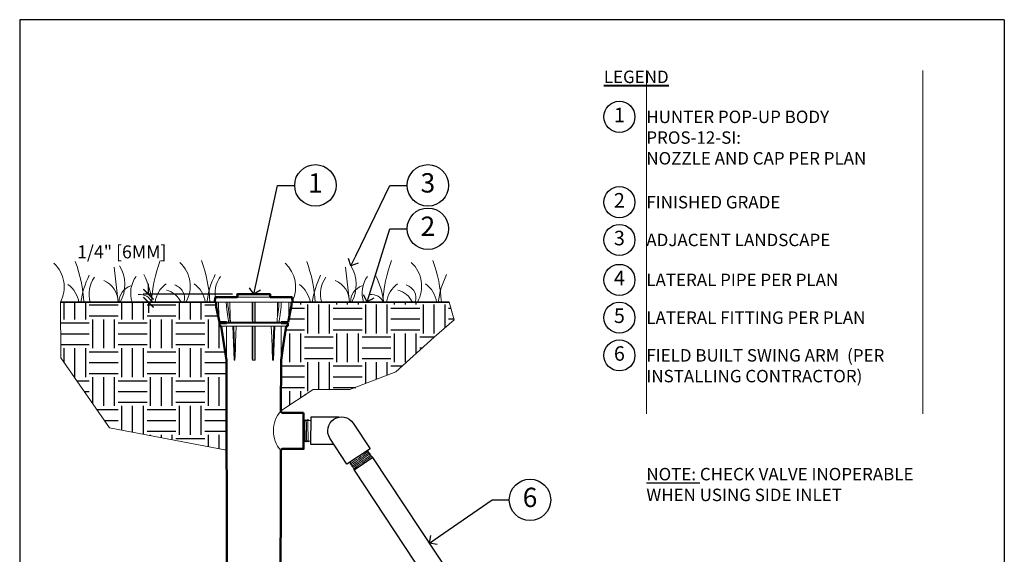
# Model space of a CAD drawing. Units: feet. Extents: x 196.8 to 294, y 212.4 to 241.
# Drawn here: x 231.9 to 260.4, y 225.5 to 240.9 of the extents above; entities that cross this region are included whole.
import ezdxf
from ezdxf import colors
from ezdxf.entities.mleader import LeaderData, LeaderLine
from ezdxf.enums import TextEntityAlignment as Align
from ezdxf.math import Vec2, Vec3

# ---------------------------------------------------------------- set-up
doc = ezdxf.new("R2010")
doc.units = ezdxf.units.FT
doc.header["$LTSCALE"] = 3
doc.header["$MEASUREMENT"] = 0
for name, color, linetype, lineweight in [('G-DETL-FXL~', 1, 'Continuous', 25), ('G-DETL-FXL~-LABL', 1, 'Continuous', 40), ('G-DETL-HUNT-013M', 252, 'Continuous', 13), ('G-DETL-HUNT-018M', 13, 'Continuous', 18), ('G-DETL-HUNT-035M', 123, 'Continuous', 35), ('G-DETL-HUNT-050M', 2, 'Continuous', 50)]:
    doc.layers.add(name, color=color, linetype=linetype, lineweight=lineweight)
doc.layers.add('G-DETL-FXL~-NPLT', color=211, linetype='Continuous', lineweight=0, plot=False)
doc.layers.add('G-DETL-FXL~-VFRM-NPLT', color=121, linetype='Continuous', plot=False)
for name, color, linetype in [('HI-DETL-FINE', 249, 'Continuous'), ('HI-DETL-THIN', 1, 'Continuous'), ('HI-HTCH-FILL', 9, 'Continuous')]:
    doc.layers.add(name, color=color, linetype=linetype)
doc.styles.add('CALLOUT TITLE', font='swiss.ttf', dxfattribs={"height": 0.14})
doc.styles.add('DETAIL TEXT', font='arial.ttf')
doc.styles.add('HUNTER', font='ARIALN.TTF')
doc.styles.get("Standard").update_dxf_attribs({"font": 'arial.ttf'})
doc.dimstyles.new('HUNTER-METRIC', dxfattribs={"dimtxt": 0.125, "dimasz": 0.1, "dimexe": 0.05, "dimexo": 0.05, "dimgap": 0.09, "dimtad": 0, "dimtoh": 1, "dimdec": 3, "dimzin": 3, "dimdsep": 46, "dimlunit": 4, "dimtxsty": 'HUNTER', "dimblk": 'ARCHTICK', "dimcen": 0.1, "dimclrd": 249, "dimclre": 249, "dimclrt": 1, "dimadec": 4, "dimazin": 2, "dimtfac": 1, "dimtdec": 3, "dimtofl": 0, "dimtmove": 2, "dimatfit": 0, "dimfxl": 1, "dimfrac": 2, "dimtolj": 1, "dimtzin": 0, "dimarcsym": 0})

# ---------------------------------------------------------------- blocks, each defined once
blk = doc.blocks.new('_ARCHTICK')
at = {"const_width": 0.15}
blk.add_lwpolyline([(-0.5, -0.5), (0.5, 0.5)], dxfattribs=at)
blk = doc.blocks.new('*D8')
at = {"layer": 'Defpoints', "color": 0, "transparency": 16777216}
for p in [(238.21, 232.988), (235.63, 232.756), (237.563, 232.756)]:
    blk.add_point(p, dxfattribs=at)
at = {"layer": 'G-DETL-FXL~-LABL', "color": 249, "lineweight": -2, "transparency": 16777216}
for p, q in [((235.63, 232.988), (235.63, 233.288)), ((238.06, 232.988), (235.48, 232.988)), ((237.413, 232.756), (235.48, 232.756)), ((235.63, 232.756), (235.63, 232.456))]:
    blk.add_line(p, q, dxfattribs=at)
at = {"layer": 'G-DETL-FXL~-LABL', "color": 249, "lineweight": -2, "transparency": 16777216, "xscale": 0.3, "yscale": 0.3, "zscale": 0.3}
for p, rotation in [((235.63, 232.988), 270), ((235.63, 232.756), 90)]:
    blk.add_blockref('_ARCHTICK', p, dxfattribs=dict(at, rotation=rotation))
at = {"layer": 'G-DETL-FXL~-LABL', "color": 1, "transparency": 16777216, "insert": (234.86, 234.216), "char_height": 0.375, "attachment_point": 5, "style": 'HUNTER'}
blk.add_mtext('\\A1;{\\fArial|b0|i0|c0|p34;1/4" [6MM]}', dxfattribs=at)
blk = doc.blocks.new('LAFX-TAG-BUBBLE-L')
at = {"color": 0}
blk.add_circle((-0.15, 0), 0.15, dxfattribs=at)
at = {"color": 0, "style": 'CALLOUT TITLE'}
blk.add_attdef('00', text='', height=0.14, dxfattribs=at).set_placement((-0.15, 0), align=Align.MIDDLE)
blk = doc.blocks.new('LAFX-TAG-BUBBLE')
at = {"transparency": 16777216}
blk.add_circle((0, 0), 0.0125, dxfattribs=at)
at = {"transparency": 16777216, "style": 'CALLOUT TITLE'}
blk.add_attdef('00', text='', height=0.01167, dxfattribs=at).set_placement((0, 0), align=Align.MIDDLE)
blk = doc.blocks.new('_Open90')
at = {"color": 0, "linetype": 'ByBlock', "lineweight": -2}
for p, q in [((0, 0), (-1, 0)), ((-0.5, 0.5), (0, 0)), ((0, 0), (-0.5, -0.5))]:
    blk.add_line(p, q, dxfattribs=at)

msp = doc.modelspace()

# ---------------------------------------------------------------- hatches: boundary and pattern name
at = {"layer": 'HI-HTCH-FILL'}
h = msp.add_hatch(dxfattribs=at)
h.set_pattern_fill('EARTH', color=256, scale=3.341457)
h.set_pattern_definition([(0, (233.0826, 221.5068), (0.835364, 0.835364), [0.83536, -0.83536]), (0, (233.0826, 221.82), (0.835364, 0.835364), [0.83536, -0.83536]), (0, (233.0826, 222.1333), (0.835364, 0.835364), [0.83536, -0.83536]), (90, (233.187, 222.2377), (-0.835364, 0.835364), [0.83536, -0.83536]), (90, (233.5003, 222.2377), (-0.835364, 0.835364), [0.83536, -0.83536]), (90, (233.8135, 222.2377), (-0.835364, 0.835364), [0.83536, -0.83536])])
h.paths.add_polyline_path([(237.8895, 231.0768), (237.8158, 231.5614), (237.7383, 232.0672), (237.6883, 232.0672), (237.6883, 232.1564), (237.8864, 232.1563), (237.8864, 232.1811), (237.6833, 232.1811), (237.5911, 232.6528), (237.5892, 232.7562), (233.0826, 232.7562), (233.0977, 231.1533), (234.5047, 229.1248), (237.894, 228.4755)])
h = msp.add_hatch(dxfattribs=at)
h.set_pattern_fill('EARTH', color=256, scale=3.341457)
h.set_pattern_definition([(0, (124.0261, 126.7044), (0.8353643, 0.8353643), [0.835364, -0.835364]), (0, (124.0261, 127.0177), (0.8353643, 0.8353643), [0.835364, -0.835364]), (0, (124.0261, 127.33095), (0.8353643, 0.8353643), [0.835364, -0.835364]), (90, (124.13055, 127.4354), (-0.8353643, 0.8353643), [0.835364, -0.835364]), (90, (124.4438, 127.4354), (-0.8353643, 0.8353643), [0.835364, -0.835364]), (90, (124.7571, 127.4354), (-0.8353643, 0.8353643), [0.835364, -0.835364])])
h.paths.add_polyline_path([(243.9038, 231.7477), (244.4805, 232.2519), (244.3365, 232.7562), (239.7681, 232.7562), (239.7652, 232.6393), (239.6816, 232.1759), (239.6691, 232.1563), (239.6691, 232.0672), (239.6191, 232.0672), (239.4678, 231.0768), (239.4631, 229.6104), (240.3943, 230.2286), (241.4635, 230.227), (242.7876, 230.7362)])

# ---------------------------------------------------------------- linework, layer by layer
at = {"layer": 'G-DETL-FXL~-NPLT'}
for points in [[(250.0418, 239.4626), (250.0418, 229.5266)], [(258.0418, 239.4626), (258.0418, 229.5266)], [(233.0826, 232.7562), (233.0977, 231.1533), (234.5047, 229.1248), (237.894, 228.4755)], [(244.3365, 232.7562), (244.4805, 232.2519), (243.9038, 231.7477), (242.7865, 230.7392), (241.4635, 230.2277), (240.3943, 230.2286), (239.4631, 229.6104)]]:
    msp.add_lwpolyline(points, dxfattribs=at)
at = {"layer": 'G-DETL-FXL~-VFRM-NPLT'}
for p, q in [((260.4032, 240.9366), (231.9032, 240.9366)), ((231.9032, 240.9366), (231.9032, 212.4366)), ((260.4032, 240.9366), (260.4032, 212.4366))]:
    msp.add_line(p, q, dxfattribs=at)
at = {"layer": 'G-DETL-HUNT-013M'}
for p, q in [((234.6335, 233.7697), (234.7521, 232.7562)), ((241.3314, 233.7697), (241.4499, 232.7562)), ((239.7681, 232.7562), (237.5892, 232.7562)), ((237.6602, 232.7562), (237.6675, 232.3375)), ((237.8833, 232.7562), (237.8845, 232.6572)), ((237.8845, 232.6572), (237.8848, 232.647)), ((237.8848, 232.647), (237.8859, 232.6325)), ((237.8859, 232.6325), (237.8872, 232.6224)), ((237.8872, 232.6224), (237.9277, 232.3371)), ((237.9299, 232.7562), (237.9311, 232.6571)), ((237.9339, 232.6216), (237.9963, 232.1824)), ((237.99, 232.7562), (237.9952, 232.3375)), ((238.6341, 232.3375), (238.6341, 232.7562)), ((238.6485, 232.1824), (238.6486, 232.7562)), ((238.7088, 232.7562), (238.7088, 232.1824)), ((238.7232, 232.7562), (238.7232, 232.3375)), ((239.3622, 232.3375), (239.3673, 232.7562)), ((239.3622, 232.3375), (239.403, 232.6245)), ((239.4055, 232.6574), (239.4067, 232.7562)), ((239.4296, 232.3371), (239.4702, 232.6224)), ((239.4702, 232.6224), (239.4714, 232.6325)), ((239.4714, 232.6325), (239.4725, 232.647)), ((239.4725, 232.647), (239.4729, 232.6572)), ((239.4729, 232.6572), (239.4741, 232.7562)), ((239.6899, 232.3375), (239.6972, 232.7562)), ((237.9277, 232.3371), (237.9437, 232.2243)), ((239.4136, 232.2243), (239.4296, 232.3371)), ((237.6775, 232.2428), (237.6791, 232.2272)), ((237.6791, 232.2272), (237.6804, 232.2145)), ((237.6804, 232.2145), (237.6815, 232.2041)), ((237.7383, 232.0672), (239.6191, 232.0672)), ((237.8864, 232.1811), (239.471, 232.1811)), ((237.8864, 232.1563), (239.471, 232.1563)), ((237.9443, 232.2204), (237.9437, 232.2244)), ((237.9975, 232.1834), (237.9963, 232.1824)), ((238.0719, 232.067), (238.1068, 231.0768)), ((238.1, 232.067), (238.1348, 231.0768)), ((238.6341, 232.0672), (238.6341, 231.1723)), ((238.7105, 232.1834), (238.7088, 232.1824)), ((238.7232, 232.0672), (238.7232, 231.1723)), ((239.2624, 232.067), (239.2225, 231.0768)), ((239.2903, 232.067), (239.2505, 231.0768)), ((239.4049, 232.1834), (239.4037, 232.1824)), ((239.4697, 232.0672), (239.4678, 231.0768)), ((239.675, 232.1957), (239.6759, 232.2041)), ((239.6759, 232.2041), (239.6769, 232.2144)), ((239.6769, 232.2144), (239.6782, 232.2271)), ((238.1349, 231.0768), (238.1068, 231.0768)), ((238.7089, 231.0768), (238.6484, 231.0768)), ((239.2505, 231.0768), (239.2225, 231.0768))]:
    msp.add_line(p, q, dxfattribs=at)
for points in [[(238.2081, 232.9051), (239.1492, 232.9051)], [(237.9311, 232.6571), (237.9319, 232.6393), (237.9339, 232.6216)], [(239.403, 232.6245), (239.4047, 232.6409), (239.4055, 232.6574)], [(237.6675, 232.3375), (237.6691, 232.3228), (237.6705, 232.309), (237.672, 232.2957), (237.6733, 232.2833), (237.6745, 232.2719), (237.6756, 232.2614), (237.6766, 232.2517), (237.6775, 232.2428)], [(237.9952, 232.3375), (237.9962, 232.3228), (237.9972, 232.309), (237.998, 232.2957), (237.9986, 232.2833), (237.9992, 232.2719), (237.9996, 232.2614), (238, 232.2517), (238.0002, 232.2428), (238.0004, 232.2347), (238.0004, 232.2272), (238.0005, 232.2205), (238.0004, 232.2145), (238.0003, 232.209), (238.0001, 232.2041), (237.9999, 232.1997), (237.9997, 232.1957), (237.9993, 232.192), (237.9989, 232.1886), (237.9983, 232.1856), (237.9975, 232.1834)], [(238.6455, 232.1857), (238.6444, 232.1886), (238.6434, 232.192), (238.6426, 232.1957), (238.6418, 232.1997), (238.6411, 232.2041), (238.6403, 232.209), (238.6396, 232.2144), (238.639, 232.2204), (238.6383, 232.2271), (238.6376, 232.2346), (238.637, 232.2427), (238.6364, 232.2516), (238.6359, 232.2612), (238.6354, 232.2717), (238.635, 232.2832), (238.6346, 232.2956), (238.6343, 232.3089), (238.6342, 232.3228), (238.6341, 232.3375)], [(238.7232, 232.3375), (238.7232, 232.3228), (238.723, 232.309), (238.7227, 232.2957), (238.7224, 232.2833), (238.7219, 232.2719), (238.7214, 232.2614), (238.7209, 232.2517), (238.7203, 232.2428), (238.7197, 232.2347), (238.7191, 232.2272), (238.7184, 232.2205), (238.7177, 232.2145), (238.717, 232.209), (238.7163, 232.2041), (238.7155, 232.1997), (238.7148, 232.1957), (238.7139, 232.192), (238.7129, 232.1886), (238.7118, 232.1856), (238.7105, 232.1834)], [(239.3591, 232.1857), (239.3585, 232.1886), (239.358, 232.192), (239.3577, 232.1957), (239.3574, 232.1997), (239.3572, 232.2041), (239.357, 232.209), (239.3569, 232.2144), (239.3569, 232.2204), (239.3569, 232.2271), (239.357, 232.2346), (239.3571, 232.2427), (239.3574, 232.2516), (239.3577, 232.2612), (239.3581, 232.2717), (239.3587, 232.2832), (239.3594, 232.2956), (239.3602, 232.3089), (239.3611, 232.3228), (239.3622, 232.3375)], [(239.6782, 232.2271), (239.6798, 232.2427), (239.6807, 232.2516), (239.6818, 232.2612), (239.6829, 232.2717), (239.6841, 232.2832), (239.6854, 232.2956), (239.6868, 232.3089), (239.6883, 232.3228), (239.6899, 232.3375)], [(237.6815, 232.2041), (237.6823, 232.1957), (237.6827, 232.192), (237.683, 232.1886), (237.6833, 232.1856), (237.6835, 232.1834), (237.6835, 232.1824)], [(237.6839, 232.1811), (237.6838, 232.1813), (237.6837, 232.1817), (237.6835, 232.1824)], [(237.8876, 232.0672), (237.8895, 231.0768)], [(237.9514, 232.1857), (237.9504, 232.1886), (237.9495, 232.192), (237.9486, 232.1957), (237.9478, 232.1997), (237.9469, 232.2041), (237.9461, 232.209), (237.9452, 232.2144), (237.9443, 232.2204)], [(237.9537, 232.1824), (237.9524, 232.1834), (237.9514, 232.1857)], [(237.9537, 232.1824), (237.9532, 232.1817), (237.9525, 232.1813), (237.9518, 232.1811)], [(237.999, 232.1811), (237.998, 232.1813), (237.9971, 232.1817), (237.9963, 232.1824)], [(238.1349, 231.0768), (238.1407, 231.2303), (238.1471, 231.4053), (238.1542, 231.6019), (238.1619, 231.82), (238.1708, 232.0672)], [(238.6485, 232.1824), (238.6468, 232.1834), (238.6455, 232.1857)], [(238.6485, 232.1824), (238.6477, 232.1817), (238.6466, 232.1813), (238.6455, 232.1811)], [(238.6484, 231.0768), (238.6484, 231.5614), (238.6485, 232.0672)], [(238.7123, 232.1811), (238.711, 232.1813), (238.7098, 232.1817), (238.7088, 232.1824)], [(238.7089, 232.0672), (238.7089, 231.5614), (238.7089, 231.0768)], [(239.2225, 231.0768), (239.2107, 231.4159), (239.1989, 231.7435), (239.1866, 232.0672)], [(239.361, 232.1824), (239.3603, 232.1817), (239.3595, 232.1813), (239.3586, 232.1811)], [(239.361, 232.1824), (239.3598, 232.1834), (239.3591, 232.1857)], [(239.4058, 232.1811), (239.405, 232.1813), (239.4042, 232.1817), (239.4037, 232.1824)], [(239.4136, 232.2244), (239.4131, 232.2205), (239.4121, 232.2145), (239.4113, 232.209), (239.4104, 232.2041), (239.4096, 232.1997), (239.4087, 232.1957), (239.4079, 232.192), (239.4069, 232.1886), (239.406, 232.1856), (239.4049, 232.1834)], [(239.6738, 232.1824), (239.6737, 232.1817), (239.6735, 232.1813), (239.6735, 232.1811)], [(239.6738, 232.1824), (239.6739, 232.1834), (239.6741, 232.1857)], [(239.6741, 232.1857), (239.6743, 232.1886), (239.6747, 232.192), (239.675, 232.1957)], [(238.6484, 231.0768), (238.6478, 231.0768), (238.6472, 231.0771), (238.6466, 231.0775), (238.646, 231.078), (238.6455, 231.0787), (238.6449, 231.0795), (238.6444, 231.0804), (238.6439, 231.0815), (238.6434, 231.0827), (238.6429, 231.084), (238.6424, 231.0854), (238.6419, 231.087), (238.6414, 231.0888), (238.6409, 231.0907), (238.6404, 231.0929), (238.6399, 231.0952), (238.6394, 231.0978), (238.6389, 231.1006), (238.6384, 231.1037), (238.6379, 231.107), (238.6374, 231.1107), (238.6369, 231.1147), (238.6365, 231.1191), (238.636, 231.1239), (238.6356, 231.1291), (238.6352, 231.1348), (238.6349, 231.141), (238.6346, 231.1478), (238.6343, 231.1553), (238.6342, 231.1634), (238.6341, 231.1723)], [(238.7232, 231.1723), (238.7232, 231.1634), (238.723, 231.1553), (238.7228, 231.1478), (238.7225, 231.141), (238.7221, 231.1348), (238.7217, 231.1291), (238.7213, 231.1239), (238.7209, 231.1191), (238.7204, 231.1147), (238.72, 231.1107), (238.7195, 231.107), (238.719, 231.1037), (238.7185, 231.1006), (238.718, 231.0978), (238.7175, 231.0952), (238.717, 231.0929), (238.7165, 231.0907), (238.716, 231.0888), (238.7155, 231.087), (238.715, 231.0854), (238.7145, 231.084), (238.714, 231.0827), (238.7135, 231.0815), (238.7129, 231.0804), (238.7124, 231.0795), (238.7119, 231.0787), (238.7113, 231.078), (238.7107, 231.0775), (238.7101, 231.0771), (238.7095, 231.0768), (238.7089, 231.0768)]]:
    msp.add_lwpolyline(points, dxfattribs=at)
for centre, radius, start, end in [((232.2538, 233.1967), 0.938, 331.99196, 47.18531), ((229.7362, 232.5337), 4.03, 3.16382, 20.40687), ((233.8961, 233.2653), 1.0495, 330.97796, 31.31936), ((239.7454, 232.5594), 4.03, 159.59313, 177.20102), ((235.9026, 233.2233), 0.938, 330.13012, 47.18531), ((233.385, 232.5604), 4.03, 2.78407, 20.40687), ((238.9517, 233.1967), 0.938, 334.87527, 47.18531), ((236.4341, 232.5337), 4.03, 3.16382, 20.40687), ((240.594, 233.2653), 1.0495, 330.97796, 31.31936), ((246.4433, 232.5594), 4.03, 159.59313, 177.20102), ((242.6004, 233.2233), 0.938, 330.13012, 47.18531), ((240.0828, 232.5604), 4.03, 2.78407, 20.40687), ((236.1498, 232.4257), 2.4961, 153.5463, 172.39305), ((234.7296, 232.9996), 0.8195, 144.04836, 197.2846), ((235.9352, 233.0263), 0.8195, 144.04836, 199.2481), ((233.2628, 232.4516), 2.4961, 6.69547, 26.4537), ((239.7986, 232.4524), 2.4961, 153.5463, 173.01014), ((238.3784, 233.0263), 0.8195, 144.04836, 163.3901), ((242.8477, 232.4257), 2.4961, 153.5463, 172.39305), ((241.4275, 232.9996), 0.8195, 144.04836, 197.2846), ((242.633, 233.0263), 0.8195, 144.04836, 199.2481), ((239.9607, 232.4516), 2.4961, 6.69547, 26.4537), ((246.4965, 232.4524), 2.4961, 153.5463, 173.01014), ((232.848, 232.631), 0.7814, 9.21799, 54.53119), ((234.0911, 232.7743), 0.6585, 358.42217, 67.93977), ((235.2592, 232.7748), 0.4767, 106.94928, 182.24204), ((236.5986, 232.6555), 0.7814, 125.46881, 172.60165), ((236.2788, 232.8783), 0.3965, 342.05322, 73.43807), ((236.4967, 232.6577), 0.7814, 7.24156, 54.53119), ((238.3784, 233.0263), 0.8195, 163.3901, 188.92616), ((239.5458, 232.631), 0.7814, 9.21799, 54.53119), ((240.789, 232.7743), 0.6585, 358.42217, 67.93977), ((241.9571, 232.7748), 0.4767, 106.94928, 182.24204), ((243.2965, 232.6555), 0.7814, 125.46881, 172.60165), ((242.9766, 232.8783), 0.3965, 342.05322, 73.43807), ((243.1946, 232.6577), 0.7814, 7.24156, 54.53119), ((235.3754, 232.5876), 0.398, 22.93565, 95.49517), ((236.0211, 232.5152), 0.6028, 23.55714, 77.81025), ((242.0732, 232.5876), 0.398, 22.93565, 95.49517), ((242.7189, 232.5152), 0.6028, 23.55714, 77.81025), ((240.1156, 229.0355), 0.8695, 138.63318, 221.00381)]:
    msp.add_arc(centre, radius, start, end, dxfattribs=at)
at = {"layer": 'G-DETL-HUNT-018M'}
msp.add_line((242.0756, 228.3068), (242.0632, 228.3173), dxfattribs=at)
for points in [[(240.2628, 229.3346), (240.2391, 229.3604), (240.2198, 229.3337), (240.2136, 229.3337), (240.1955, 229.3592), (240.1764, 229.3325), (240.1703, 229.3325), (240.1525, 229.358), (240.1331, 229.3313), (240.127, 229.3313), (240.1184, 229.3436)], [(240.277, 228.7399), (240.2578, 228.7136), (240.239, 228.7405), (240.2329, 228.7405), (240.2146, 228.7151), (240.1957, 228.742), (240.1896, 228.742), (240.1713, 228.7167), (240.1524, 228.7435), (240.1463, 228.7435), (240.128, 228.7182), (240.1184, 228.7318)], [(242.1272, 228.2611), (242.1225, 228.2653), (242.1212, 228.2697), (242.1146, 228.2723), (242.0931, 228.2913), (242.0962, 228.305), (242.0756, 228.3068), (242.0632, 228.3173), (242.0712, 228.3403), (242.0381, 228.3414), (242.0349, 228.3462), (242.0463, 228.3754), (242.0134, 228.3767), (242.01, 228.3818), (242.0212, 228.411), (241.9884, 228.412), (241.985, 228.4171), (241.9963, 228.4461), (241.9633, 228.4474), (241.96, 228.4525), (241.9712, 228.4816), (241.9383, 228.4827), (241.9349, 228.4878), (241.9463, 228.5168), (241.9133, 228.5181), (241.9099, 228.5232), (241.9211, 228.5523), (241.8883, 228.5535), (241.8849, 228.5586), (241.8962, 228.5876), (241.8632, 228.5888), (241.8599, 228.5939), (241.8711, 228.6231), (241.8382, 228.6242), (241.8349, 228.6293), (241.8395, 228.6389), (241.8172, 228.6437)], [(241.5813, 227.8997), (241.5729, 227.9246), (241.5644, 227.927), (241.5676, 227.9404), (241.5604, 227.9621), (241.5416, 227.9639), (241.5511, 227.9898), (241.5479, 227.9995), (241.5188, 228.0007), (241.5307, 228.0313), (241.5273, 228.0364), (241.496, 228.0376), (241.5079, 228.0682), (241.5045, 228.0733), (241.4733, 228.0744), (241.4851, 228.105), (241.4818, 228.1101), (241.4505, 228.1113), (241.4624, 228.1419), (241.459, 228.147), (241.4277, 228.1481), (241.4396, 228.1787), (241.4362, 228.1838), (241.4049, 228.185), (241.4168, 228.2156), (241.4134, 228.2207), (241.3822, 228.2218), (241.394, 228.2524), (241.3907, 228.2575), (241.3594, 228.2587), (241.3713, 228.2893), (241.3679, 228.2944), (241.3417, 228.2929)]]:
    msp.add_lwpolyline(points, dxfattribs=at)
for points, knots in [([(240.1525, 229.358), (240.1526, 229.3578), (240.1526, 229.3576), (240.1528, 229.3565), (240.153, 229.3556), (240.1534, 229.3524), (240.1537, 229.3495), (240.1548, 229.3342), (240.1556, 229.3151), (240.1584, 229.2254), (240.1602, 229.12), (240.1639, 228.9133), (240.1657, 228.8149), (240.1687, 228.7383), (240.1698, 228.7228), (240.1713, 228.7167)], [0.0239843, 0.0239843, 0.0239843, 0.0239843, 0.02967228, 0.02967228, 0.0494538, 0.0494538, 0.08901683, 0.08901683, 0.21219142, 0.21219142, 0.52071241, 0.52071241, 0.82923339, 0.82923339, 0.96741481, 0.96741481, 0.96741481, 0.96741481]), ([(240.1955, 229.3592), (240.1959, 229.3583), (240.1962, 229.3573), (240.1967, 229.3538), (240.197, 229.3504), (240.198, 229.3369), (240.1986, 229.3235), (240.201, 229.2544), (240.2027, 229.1661), (240.206, 228.9782), (240.2077, 228.8804), (240.2108, 228.7594), (240.2124, 228.7251), (240.2146, 228.7151)], [0.0267266, 0.0267266, 0.0267266, 0.0267266, 0.04627099, 0.04627099, 0.09254197, 0.09254197, 0.18508394, 0.18508394, 0.46547419, 0.46547419, 0.74586444, 0.74586444, 0.96681648, 0.96681648, 0.96681648, 0.96681648]), ([(240.2391, 229.3604), (240.2392, 229.3602), (240.2392, 229.36), (240.2394, 229.359), (240.2396, 229.3581), (240.24, 229.355), (240.2403, 229.3522), (240.2413, 229.3378), (240.2421, 229.3202), (240.2447, 229.2387), (240.2464, 229.1441), (240.2498, 228.95), (240.2515, 228.8526), (240.2545, 228.7486), (240.256, 228.7214), (240.2578, 228.7136)], [0.023818, 0.023818, 0.023818, 0.023818, 0.02901692, 0.02901692, 0.04836153, 0.04836153, 0.08705076, 0.08705076, 0.20349157, 0.20349157, 0.49024291, 0.49024291, 0.77699425, 0.77699425, 0.96708375, 0.96708375, 0.96708375, 0.96708375]), ([(240.1184, 229.0375), (240.1193, 228.9866), (240.1202, 228.9358), (240.1226, 228.8174), (240.1242, 228.7599), (240.1263, 228.7275), (240.1268, 228.723), (240.128, 228.7182)], [0.5000612, 0.5000612, 0.5000612, 0.5000612, 0.65240561, 0.65240561, 0.89933235, 0.89933235, 0.96625657, 0.96625657, 0.96625657, 0.96625657]), ([(241.9712, 228.4816), (241.9709, 228.4811), (241.9705, 228.4807), (241.9689, 228.4792), (241.9673, 228.4777), (241.9605, 228.4723), (241.9537, 228.4671), (241.9269, 228.4475), (241.9004, 228.4287), (241.7898, 228.3511), (241.677, 228.2733), (241.53, 228.1708), (241.4831, 228.1376), (241.4573, 228.1178), (241.4538, 228.1149), (241.4505, 228.1113)], [0.02558729, 0.02558729, 0.02558729, 0.02558729, 0.03691206, 0.03691206, 0.07382413, 0.07382413, 0.14764826, 0.14764826, 0.29529652, 0.29529652, 0.65240561, 0.65240561, 0.89933235, 0.89933235, 0.96625657, 0.96625657, 0.96625657, 0.96625657]), ([(241.9963, 228.4461), (241.9961, 228.4459), (241.996, 228.4458), (241.9952, 228.445), (241.9946, 228.4444), (241.9921, 228.4422), (241.9898, 228.4404), (241.9778, 228.431), (241.9623, 228.4197), (241.8893, 228.3676), (241.8026, 228.3075), (241.6327, 228.1897), (241.5519, 228.1336), (241.4899, 228.0886), (241.4775, 228.0791), (241.4733, 228.0744)], [0.0239843, 0.0239843, 0.0239843, 0.0239843, 0.02967228, 0.02967228, 0.0494538, 0.0494538, 0.08901683, 0.08901683, 0.21219142, 0.21219142, 0.52071241, 0.52071241, 0.82923339, 0.82923339, 0.96741481, 0.96741481, 0.96741481, 0.96741481]), ([(242.0212, 228.411), (242.0206, 228.4102), (242.0199, 228.4094), (242.0173, 228.407), (242.0147, 228.4049), (242.0039, 228.3965), (241.9932, 228.3886), (241.9371, 228.3482), (241.8646, 228.2978), (241.7101, 228.1907), (241.6296, 228.1351), (241.5308, 228.0652), (241.5031, 228.0449), (241.496, 228.0376)], [0.0267266, 0.0267266, 0.0267266, 0.0267266, 0.04627099, 0.04627099, 0.09254197, 0.09254197, 0.18508394, 0.18508394, 0.46547419, 0.46547419, 0.74586444, 0.74586444, 0.96681648, 0.96681648, 0.96681648, 0.96681648]), ([(242.0463, 228.3754), (242.0462, 228.3752), (242.046, 228.3751), (242.0453, 228.3743), (242.0447, 228.3737), (242.0423, 228.3716), (242.0401, 228.3699), (242.0288, 228.361), (242.0146, 228.3506), (241.9482, 228.3032), (241.8705, 228.2492), (241.711, 228.1387), (241.6309, 228.0832), (241.5461, 228.0229), (241.5242, 228.0065), (241.5188, 228.0007)], [0.023818, 0.023818, 0.023818, 0.023818, 0.02901692, 0.02901692, 0.04836153, 0.04836153, 0.08705076, 0.08705076, 0.20349157, 0.20349157, 0.49024291, 0.49024291, 0.77699425, 0.77699425, 0.96708375, 0.96708375, 0.96708375, 0.96708375]), ([(242.0712, 228.3403), (242.0706, 228.3394), (242.0699, 228.3385), (242.067, 228.336), (242.0642, 228.3337), (242.0527, 228.3248), (242.0411, 228.3164), (241.9964, 228.2843), (241.9528, 228.2538), (241.8055, 228.1514), (241.6859, 228.0689), (241.5737, 227.9896), (241.5484, 227.9709), (241.5416, 227.9639)], [0.02660846, 0.02660846, 0.02660846, 0.02660846, 0.04774997, 0.04774997, 0.09549993, 0.09549993, 0.19099987, 0.19099987, 0.38199973, 0.38199973, 0.75722395, 0.75722395, 0.96687504, 0.96687504, 0.96687504, 0.96687504]), ([(242.0962, 228.305), (242.0953, 228.3035), (242.0946, 228.3029), (242.0921, 228.3007), (242.0898, 228.2989), (242.0777, 228.2894), (242.0621, 228.2781), (241.9904, 228.2269), (241.9068, 228.1691), (241.7399, 228.0534), (241.6586, 227.997), (241.5857, 227.9448), (241.57, 227.9329), (241.5644, 227.927)], [0.02386094, 0.02386094, 0.02386094, 0.02386094, 0.04941542, 0.04941542, 0.08894776, 0.08894776, 0.21083918, 0.21083918, 0.50833639, 0.50833639, 0.8058336, 0.8058336, 0.96731793, 0.96731793, 0.96731793, 0.96731793]), ([(242.1212, 228.2697), (242.1211, 228.269), (242.1208, 228.2687), (242.1196, 228.2676), (242.1187, 228.2668), (242.1153, 228.2639), (242.1121, 228.2613), (242.0997, 228.252), (242.0879, 228.2433), (242.0266, 228.1995), (241.9494, 228.1459), (241.8688, 228.0901), (241.8684, 228.0898), (241.8679, 228.0894)], [0.0370603, 0.0370603, 0.0370603, 0.0370603, 0.05415714, 0.05415714, 0.0902619, 0.0902619, 0.16247141, 0.16247141, 0.30689045, 0.30689045, 0.74962305, 0.74962305, 0.75224286, 0.75224286, 0.75224286, 0.75224286])]:
    msp.add_open_spline(points, degree=3, knots=knots, dxfattribs=at)
at = {"layer": 'G-DETL-HUNT-035M'}
for points in [[(237.5627, 232.7562), (233.082, 232.7562)], [(244.3365, 232.7562), (239.7946, 232.7562)]]:
    msp.add_lwpolyline(points, dxfattribs=at)
at = {"layer": 'G-DETL-HUNT-050M'}
for p, q in [((237.5645, 232.8948), (237.5537, 232.766)), ((237.5747, 232.9051), (237.5645, 232.8948)), ((237.5747, 232.9051), (238.2081, 232.9051)), ((238.2013, 232.9642), (238.1997, 232.9771)), ((238.2081, 232.9559), (238.2081, 232.9051)), ((239.1478, 232.9882), (238.2095, 232.9882)), ((239.1492, 232.9559), (239.1492, 232.9051)), ((239.1492, 232.9051), (239.7826, 232.9051)), ((239.1561, 232.9642), (239.1576, 232.9771)), ((239.7826, 232.9051), (239.7929, 232.8948)), ((239.7929, 232.8948), (239.8037, 232.766)), ((237.5537, 232.766), (237.5627, 232.7562)), ((237.5892, 232.7562), (237.5627, 232.7562)), ((237.591, 232.6571), (237.5892, 232.7562)), ((237.6833, 232.1811), (237.5948, 232.6216)), ((239.674, 232.1811), (239.7625, 232.6216)), ((239.7664, 232.6571), (239.7681, 232.7562)), ((239.7946, 232.7562), (239.7681, 232.7562)), ((239.8037, 232.766), (239.7946, 232.7562)), ((237.6833, 232.1811), (237.8864, 232.1811)), ((237.6883, 232.1563), (237.8864, 232.1563)), ((237.6883, 232.1563), (237.6883, 232.0672)), ((237.6883, 232.0672), (237.7383, 232.0672)), ((237.8864, 232.1811), (237.8864, 232.1563)), ((239.471, 232.1811), (239.674, 232.1811)), ((239.471, 232.1811), (239.471, 232.1563)), ((239.471, 232.1563), (239.6691, 232.1563)), ((239.6191, 232.0672), (239.6691, 232.0672)), ((239.6691, 232.1563), (239.6691, 232.0672)), ((237.8895, 231.0768), (237.9111, 218.3608))]:
    msp.add_line(p, q, dxfattribs=at)
for points in [[(237.7383, 232.0672), (237.8158, 231.5614), (237.8895, 231.0768)], [(239.4678, 231.0768), (239.5415, 231.5614), (239.6191, 232.0672)], [(239.4678, 231.0768), (239.4631, 229.6101)], [(240.1184, 229.5603), (240.1184, 228.5147), (239.5092, 228.5147)], [(240.1184, 229.5603), (239.5129, 229.5603)], [(239.4594, 228.4651), (239.4462, 218.3608)]]:
    msp.add_lwpolyline(points, dxfattribs=at)
for centre, radius, start, end in [((238.2095, 232.9783), 0.0099, 90, 187), ((238.2111, 232.9654), 0.0099, 187, 252.43847), ((239.1478, 232.9783), 0.0099, 353, 90), ((239.1462, 232.9654), 0.0099, 287.56153, 353), ((237.789, 232.6606), 0.1981, 181, 191.36034), ((239.5683, 232.6606), 0.1981, 348.63966, 359), ((239.5129, 229.6101), 0.0498, 179.62953, 270), ((239.5092, 228.4649), 0.0498, 90, 179.81651)]:
    msp.add_arc(centre, radius, start, end, dxfattribs=at)
at = {"layer": 'HI-DETL-FINE'}
for points, knots in [([(241.8395, 228.6389), (241.8394, 228.6387), (241.8391, 228.6382), (241.8366, 228.6361), (241.8323, 228.6329), (241.8263, 228.6284), (241.8187, 228.6229), (241.8095, 228.6164), (241.7987, 228.6088), (241.7864, 228.6002), (241.7728, 228.5908), (241.7579, 228.5805), (241.7417, 228.5693), (241.7245, 228.5574), (241.7064, 228.545), (241.6875, 228.5321), (241.6678, 228.5186), (241.6475, 228.5047), (241.6269, 228.4906), (241.6061, 228.4764), (241.585, 228.462), (241.5639, 228.4475), (241.5432, 228.4334), (241.5228, 228.4194), (241.5027, 228.4057), (241.4832, 228.3923), (241.4646, 228.3796), (241.4469, 228.3675), (241.4301, 228.3559), (241.4145, 228.3451), (241.4002, 228.3352), (241.3873, 228.3262), (241.3758, 228.3181), (241.3658, 228.311), (241.3575, 228.3051), (241.3508, 228.3003), (241.3459, 228.2965), (241.3428, 228.2941), (241.3417, 228.2929)], [0, 0, 0, 0, 0.0206586, 0.0467862, 0.0736655, 0.1005448, 0.1268035, 0.1530624, 0.1800766, 0.2070908, 0.2334807, 0.2598708, 0.2870198, 0.3141687, 0.3406896, 0.3672107, 0.3944943, 0.4217779, 0.4484297, 0.4750817, 0.5024997, 0.5299178, 0.5567006, 0.5834836, 0.6110364, 0.638589, 0.6655047, 0.6924205, 0.7201098, 0.7477992, 0.7748477, 0.8018965, 0.8297227, 0.857549, 0.8847303, 0.9119118, 0.9398749, 1, 1, 1, 1]), ([(241.8711, 228.6231), (241.8708, 228.6226), (241.8705, 228.6221), (241.8689, 228.6206), (241.8672, 228.6192), (241.8606, 228.6138), (241.8539, 228.6087), (241.8275, 228.5893), (241.8013, 228.5707), (241.6918, 228.4939), (241.5799, 228.4167), (241.435, 228.3155), (241.3891, 228.2829), (241.3655, 228.2646), (241.3625, 228.2622), (241.3594, 228.2587)], [0.02582303, 0.02582303, 0.02582303, 0.02582303, 0.03699179, 0.03699179, 0.07398357, 0.07398357, 0.14796714, 0.14796714, 0.29593429, 0.29593429, 0.65544189, 0.65544189, 0.90531393, 0.90531393, 0.96618572, 0.96618572, 0.96618572, 0.96618572]), ([(241.8962, 228.5876), (241.8961, 228.5874), (241.896, 228.5873), (241.8953, 228.5866), (241.8947, 228.586), (241.8924, 228.584), (241.8903, 228.5823), (241.8793, 228.5736), (241.8653, 228.5633), (241.7976, 228.5149), (241.7158, 228.4581), (241.5518, 228.3443), (241.4717, 228.2887), (241.4022, 228.2386), (241.3869, 228.2269), (241.3822, 228.2218)], [0.02419043, 0.02419043, 0.02419043, 0.02419043, 0.02870352, 0.02870352, 0.04783921, 0.04783921, 0.08611057, 0.08611057, 0.20416989, 0.20416989, 0.50665778, 0.50665778, 0.80914568, 0.80914568, 0.96678898, 0.96678898, 0.96678898, 0.96678898]), ([(241.9211, 228.5523), (241.9209, 228.5519), (241.9205, 228.5515), (241.9191, 228.55), (241.9175, 228.5486), (241.9111, 228.5435), (241.9047, 228.5386), (241.8793, 228.5199), (241.8542, 228.502), (241.7513, 228.4298), (241.6477, 228.3583), (241.4997, 228.2552), (241.4478, 228.2187), (241.4142, 228.1935), (241.4088, 228.1891), (241.4049, 228.185)], [0.0256589, 0.0256589, 0.0256589, 0.0256589, 0.03605995, 0.03605995, 0.07211991, 0.07211991, 0.14423982, 0.14423982, 0.28847964, 0.28847964, 0.62567922, 0.62567922, 0.87832717, 0.87832717, 0.9661505, 0.9661505, 0.9661505, 0.9661505]), ([(241.9463, 228.5168), (241.9461, 228.5167), (241.946, 228.5165), (241.9452, 228.5158), (241.9446, 228.5152), (241.9422, 228.513), (241.94, 228.5112), (241.9284, 228.5022), (241.9136, 228.4913), (241.8469, 228.4437), (241.7714, 228.3912), (241.6167, 228.284), (241.5391, 228.2302), (241.4551, 228.1704), (241.4331, 228.1539), (241.4277, 228.1481)], [0.02408308, 0.02408308, 0.02408308, 0.02408308, 0.02939841, 0.02939841, 0.04899736, 0.04899736, 0.08819524, 0.08819524, 0.20860363, 0.20860363, 0.49142471, 0.49142471, 0.77424579, 0.77424579, 0.96716328, 0.96716328, 0.96716328, 0.96716328])]:
    msp.add_open_spline(points, degree=3, knots=knots, dxfattribs=at)
at = {"layer": 'HI-DETL-THIN'}
msp.add_line((241.5813, 227.8997), (244.8556, 222.9531), dxfattribs=at)

# ---------------------------------------------------------------- block references
at = {"layer": 'G-DETL-FXL~', "xscale": 3, "yscale": 3, "zscale": 3}
for p, values in [((249.7118, 238.1245), {'00': '1'}), ((249.7118, 235.6543), {'00': '2'}), ((249.7118, 234.5618), {'00': '3'}), ((249.7118, 233.4053), {'00': '4'}), ((249.7118, 232.3128), {'00': '5'}), ((249.7118, 231.2202), {'00': '6'})]:
    msp.add_blockref('LAFX-TAG-BUBBLE-L', p, dxfattribs=at).add_auto_attribs(values)

# ---------------------------------------------------------------- texts
at = {"layer": 'G-DETL-FXL~', "char_height": 0.36, "attachment_point": 1, "style": 'DETAIL TEXT'}
for s, insert, width in [('HUNTER POP-UP BODY PROS-12-SI: \\PNOZZLE AND CAP PER PLAN', (250.0418, 238.3045), 8), ('FINISHED GRADE', (250.0418, 235.8343), 8), ('ADJACENT LANDSCAPE', (250.0418, 234.7418), 8), ('LATERAL PIPE PER PLAN', (250.0418, 233.5853), 8), ('LATERAL FITTING PER PLAN', (250.0418, 232.4928), 8), ('FIELD BUILT SWING ARM  (PER INSTALLING CONTRACTOR)', (250.0418, 231.4002), 8), ('{\\LNOTE:} CHECK VALVE INOPERABLE WHEN USING SIDE INLET', (250.0418, 227.9624), 8.75854)]:
    msp.add_mtext(s, dxfattribs=dict(at, insert=insert, width=width))
at = {"layer": 'G-DETL-FXL~-LABL', "insert": (248.8118, 239.4626), "char_height": 0.36, "width": 9.230041, "attachment_point": 1, "style": 'DETAIL TEXT'}
msp.add_mtext('{\\LLEGEND}', dxfattribs=at)

# ---------------------------------------------------------------- dimensions: what is measured, and where the dimension line sits
at = {"layer": 'G-DETL-FXL~-LABL'}
dim = msp.add_linear_dim(base=(235.6302, 232.7562), p1=(238.2095, 232.9882), p2=(237.5627, 232.7562), angle=90, text='{\\fArial|b0|i0|c0|p34;<>}', dimstyle='HUNTER-METRIC', override={"dimscale": 3}, dxfattribs=at)
dim.commit()
dim.dimension.update_dxf_attribs({"geometry": '*D8', "text_midpoint": (234.8597, 234.2163), "dimtype": 160})

# ---------------------------------------------------------------- leaders
at = {"layer": 'G-DETL-FXL~'}
ml = msp.add_multileader_block('Standard', dxfattribs=at)
ml.set_content('LAFX-TAG-BUBBLE', color=256, scale=48)
ml.set_attribute('00', '1', width=0)
ml.set_leader_properties(color=256, linetype='ByLayer', lineweight=-1)
ml.set_arrow_properties(name='OPEN90')
ml.build(insert=Vec2(0, 0))
ml.multileader.update_dxf_attribs({"dogleg_length": 0.125, "arrow_head_size": 0.32, "scale": 4})
ctx = ml.context
ctx.base_point, ctx.scale, ctx.char_height, ctx.arrow_head_size, ctx.landing_gap_size, ctx.plane_origin = Vec3(239.8628, 236.1409), 4, 0.32, 0.32, 0.2, Vec3(237.5059, 237.9717)
notes = []
notes.append((ctx, [(0, (1, 1, 0), (239.3628, 236.1409), (1, 0), 0.5, [(0, [(238.6787, 232.9882)], 0, [])])]))
ctx.block.insert = Vec3(240.4628, 236.1409)
ml = msp.add_multileader_block('Standard', dxfattribs=at)
ml.set_content('LAFX-TAG-BUBBLE', color=256, scale=48)
ml.set_attribute('00', '3', width=0)
ml.set_leader_properties(color=256, linetype='ByLayer', lineweight=-1)
ml.set_arrow_properties(name='OPEN90')
ml.build(insert=Vec2(0, 0))
ml.multileader.update_dxf_attribs({"dogleg_length": 0.125, "arrow_head_size": 0.32, "scale": 4})
ctx = ml.context
ctx.base_point, ctx.scale, ctx.char_height, ctx.arrow_head_size, ctx.landing_gap_size, ctx.plane_origin = Vec3(243.1178, 236.1409), 4, 0.32, 0.32, 0.2, Vec3(240.3521, 239.4872)
notes.append((ctx, [(1, (1, 1, 0), (242.6178, 236.1409), (1, 0), 0.5, [(0, [(241.4905, 233.8108)], 0, [])])]))
ctx.block.insert = Vec3(243.7178, 236.1409)
ml = msp.add_multileader_block('Standard', dxfattribs=at)
ml.set_content('LAFX-TAG-BUBBLE', color=256, scale=48)
ml.set_attribute('00', '2', width=0)
ml.set_leader_properties(color=256, linetype='ByLayer', lineweight=-1)
ml.set_arrow_properties(name='OPEN90')
ml.build(insert=Vec2(0, 0))
ml.multileader.update_dxf_attribs({"dogleg_length": 0.125, "arrow_head_size": 0.32, "scale": 4})
ctx = ml.context
ctx.base_point, ctx.scale, ctx.char_height, ctx.arrow_head_size, ctx.landing_gap_size, ctx.plane_origin = Vec3(243.1178, 234.8854), 4, 0.32, 0.32, 0.2, Vec3(241.9622, 233.9127)
notes.append((ctx, [(1, (1, 1, 0), (242.6178, 234.8854), (1, 0), 0.5, [(0, [(241.9571, 232.7748)], 0, [])])]))
ctx.block.insert = Vec3(243.7178, 234.8854)
ml = msp.add_multileader_block('Standard', dxfattribs=at)
ml.set_content('LAFX-TAG-BUBBLE', color=256, scale=48)
ml.set_attribute('00', '6', width=0)
ml.set_leader_properties(color=256, linetype='ByLayer', lineweight=-1)
ml.set_arrow_properties(name='OPEN90')
ml.build(insert=Vec2(0, 0))
ml.multileader.update_dxf_attribs({"dogleg_length": 0.125, "arrow_head_size": 0.32, "scale": 4})
ctx = ml.context
ctx.base_point, ctx.scale, ctx.char_height, ctx.arrow_head_size, ctx.landing_gap_size, ctx.plane_origin = Vec3(246.0743, 227.0373), 4, 0.32, 0.32, 0.2, Vec3(242.6489, 230.2326)
notes.append((ctx, [(1, (1, 1, 0), (245.5743, 227.0373), (1, 0), 0.5, [(0, [(243.7644, 225.7878)], 0, [])])]))
ctx.block.insert = Vec3(246.6743, 227.0373)
for ctx, leaders in notes:
    for number, flags, end, landing, length, lines in leaders:
        leader = LeaderData()
        leader.index, (leader.has_last_leader_line, leader.has_dogleg_vector, leader.attachment_direction) = number, flags
        leader.last_leader_point, leader.dogleg_vector, leader.dogleg_length = Vec3(end), Vec3(landing), length
        for number, points, colour, breaks in lines:
            line = LeaderLine()
            line.index, line.vertices, line.color, line.breaks = number, Vec3.list(points), colors.encode_raw_color(colour), breaks
            leader.lines.append(line)
        ctx.leaders.append(leader)

# ---------------------------------------------------------------- wipeouts: each hides what was drawn before it
msp.add_wipeout([(240.6194, 228.6894), (240.458, 229.3222), (240.6237, 229.1766), (240.7133, 229.3229)])

# ---------------------------------------------------------------- next in the draw order: linework, layer by layer
at = {"layer": 'G-DETL-HUNT-018M'}
for points in [[(240.2628, 229.3346), (240.3281, 229.3344)], [(240.277, 228.7399), (240.3258, 228.7397)]]:
    msp.add_lwpolyline(points, dxfattribs=at)
at = {"layer": 'HI-DETL-THIN'}
for p, q in [((240.3285, 229.4361), (240.3255, 228.6529)), ((241.1427, 229.433), (240.3285, 229.4361))]:
    msp.add_line(p, q, dxfattribs=at)
msp.add_lwpolyline([(240.3255, 228.6529), (240.9959, 228.6529)], dxfattribs=at)

# ---------------------------------------------------------------- next in the draw order: wipeouts: each hides what was drawn before it
msp.add_wipeout([(241.4129, 228.0974), (242.0068, 228.4873), (241.8395, 228.7421), (241.2456, 228.3522)])

# ---------------------------------------------------------------- next in the draw order: linework, layer by layer
for p, q in [((242.1272, 228.2611), (241.5813, 227.8997)), ((245.4016, 223.3145), (242.1272, 228.2611))]:
    msp.add_line(p, q, dxfattribs=at)
msp.add_lwpolyline([(241.3767, 228.0734), (240.8848, 228.822, -1), (241.5518, 229.2603), (242.0437, 228.5118)], format="xyb", close=True, dxfattribs=at)

doc.saveas('drawing.dxf')
